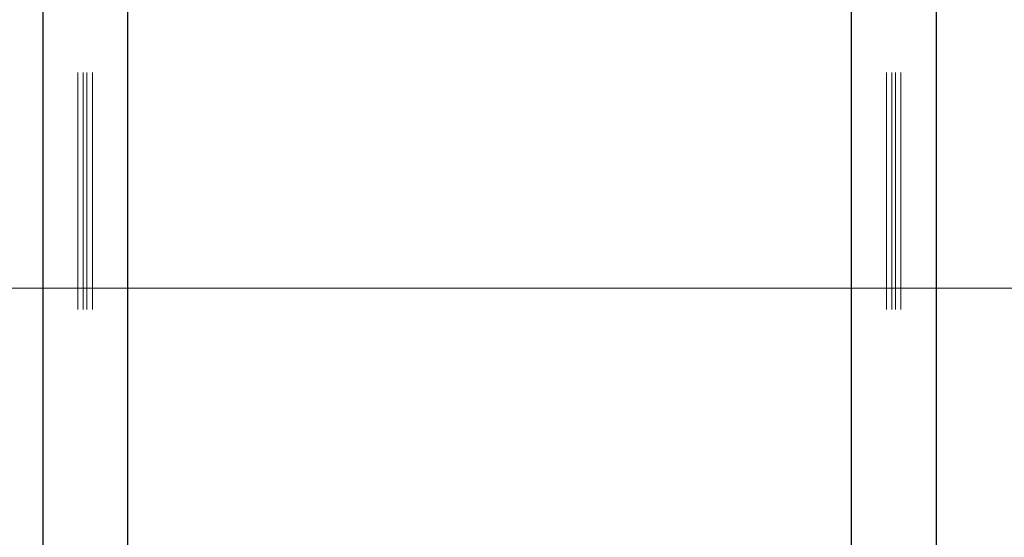
# Model space of a CAD drawing. Units: inches. Extents: x 0.3 to 10.6, y 0.4 to 9.
# Drawn here: x 7.2 to 7.6, y 3.7 to 4 of the extents above; entities that cross this region are included whole.
import ezdxf

# ---------------------------------------------------------------- set-up
doc = ezdxf.new("R2010")
doc.units = ezdxf.units.IN
doc.header["$MEASUREMENT"] = 0
doc.linetypes.add('HIDDEN', pattern=[0.075, 0.05, -0.025])

msp = doc.modelspace()

# ---------------------------------------------------------------- linework, layer by layer
at = {"color": 7, "linetype": 'HIDDEN', "lineweight": 18}
for p, q in [((7.19160716, 4.13445085), (7.19160716, 3.47990539)), ((7.19387989, 4.13445085), (7.19387989, 3.47990539)), ((7.19542534, 4.13445085), (7.19542534, 3.47990539)), ((7.19769807, 4.13445085), (7.19769807, 3.47990539)), ((7.53251625, 4.13445085), (7.53251625, 3.47990539)), ((7.53478898, 4.13445085), (7.53478898, 3.47990539)), ((7.53633443, 4.13445085), (7.53633443, 3.47990539)), ((7.53860716, 4.13445085), (7.53860716, 3.47990539))]:
    msp.add_line(p, q, dxfattribs=at)
at = {"color": 7, "linetype": 'Continuous', "lineweight": 25}
for p, q in [((7.17674352, 3.97735571), (7.17674352, 3.47990539)), ((7.21256171, 3.97735571), (7.21256171, 3.47990539)), ((7.51765261, 3.97141398), (7.51765261, 3.47990539)), ((7.5534708, 3.97141398), (7.5534708, 3.47990539))]:
    msp.add_line(p, q, dxfattribs=at)
at = {"color": 7, "linetype": 'Continuous', "lineweight": 18}
msp.add_line((0.65261708, 3.84354176), (10.36484974, 3.84354176), dxfattribs=at)

doc.saveas('drawing.dxf')
